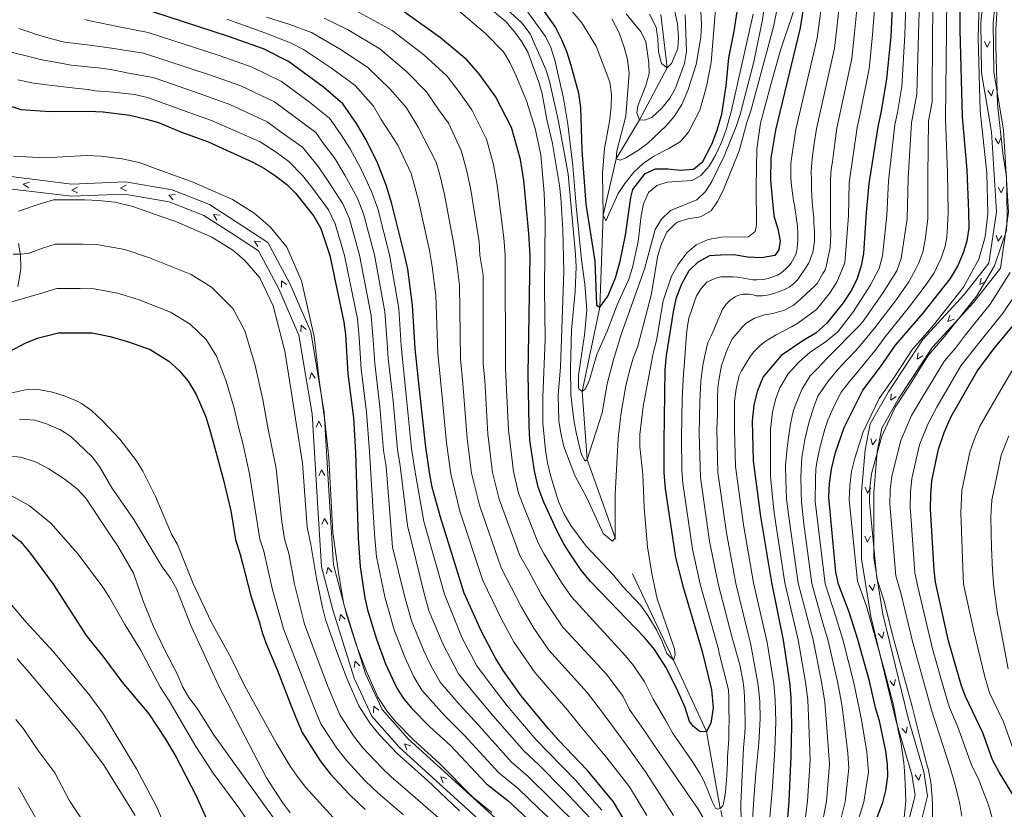
# Model space of a CAD drawing. Units: metres. Extents: x 634165 to 641049, y 762343 to 767106.
# Drawn here: x 636120 to 636523, y 765687 to 766011 of the extents above; entities that cross this region are included whole.
import ezdxf

# ---------------------------------------------------------------- set-up
doc = ezdxf.new("R2010")
doc.units = ezdxf.units.M
doc.header["$MEASUREMENT"] = 0
doc.linetypes.add('DGN Style 3', pattern=[54.788664, 39.13476, -15.653904])
for name, color, linetype, lineweight in [('Nivel 11', 7, 'Continuous', 0), ('Nivel 13', 7, 'Continuous', 0), ('Nivel 35', 7, 'Continuous', 0), ('Nivel 4', 7, 'Continuous', 0), ('Nivel 5', 7, 'Continuous', 0), ('Nivel 59', 7, 'Continuous', 0)]:
    doc.layers.add(name, color=color, linetype=linetype, lineweight=lineweight)
doc.linetypes.add('5Zonar', pattern='A,-7.5,[73,dgnlstyle-md2_5e.shx,S=0.11968,R=180,X=0,Y=0],-7.5', length=15)

msp = doc.modelspace()

# ---------------------------------------------------------------- linework, layer by layer
at = {"layer": 'Nivel 11', "color": 142, "linetype": 'DGN Style 3', "lineweight": 20}
msp.add_polyline3d([(636438.113, 765551.876, 726.608), (636437.01, 765555.101, 725), (636430.944, 765577.427, 720), (636421.867, 765622.901, 715), (636415.442, 765648.863, 710), (636406.566, 765687.774, 705), (636400.861, 765719.379, 700), (636387.42, 765748.587, 695), (636363.614, 765798.536, 690), (636352.089, 765830.689, 685), (636350.039, 765858.486, 680), (636357.21, 765892.988, 675), (636358.698, 765930.581, 670), (636363.928, 765953.695, 665), (636373.475, 765969.597, 660), (636384.887, 765990.939, 655), (636382.293, 766012.733, 651.638)], dxfattribs=at)
at = {"layer": 'Nivel 13', "color": 4, "linetype": 'Continuous', "lineweight": 20, "flags": 128}
for points, elevation in [([(636516.976, 766001.775), (636515.81, 765999.383), (636514.601, 766001.741)], 757.444), ([(636518.355, 765982.084), (636517.567, 765979.543), (636516.013, 765981.689)], 758.157), ([(636521.38, 765962.236), (636520.326, 765959.793), (636519.009, 765962.092)], 759.124), ([(636123.584, 765941.806), (636121.37, 765943.283), (636123.869, 765944.164)], 757.873), ([(636143.62, 765939.78), (636141.199, 765940.884), (636143.525, 765942.153)], 758.894), ([(636163.593, 765940.579), (636161.172, 765941.684), (636163.498, 765942.953)], 758.229), ([(636522.594, 765942.274), (636521.54, 765939.831), (636520.223, 765942.13)], 758.895), ([(636182.714, 765936.88), (636180.942, 765938.865), (636183.582, 765939.091)], 757.377), ([(636200.583, 765928.645), (636199.243, 765930.945), (636201.875, 765930.638)], 757.425), ([(636521.823, 765922.168), (636520.296, 765919.989), (636519.473, 765922.508)], 759.47), ([(636217.339, 765917.748), (636216.004, 765920.049), (636218.635, 765919.738)], 757.342), ([(636515.214, 765903.354), (636512.806, 765902.223), (636513.344, 765904.818)], 759.229), ([(636227.04, 765901.167), (636226.977, 765903.827), (636229.134, 765902.288)], 757.411), ([(636502.21, 765888.107), (636499.718, 765887.173), (636500.463, 765889.716)], 757.987), ([(636234.944, 765882.932), (636235.102, 765885.588), (636237.124, 765883.875)], 756.5), ([(636489.48, 765873.025), (636487.172, 765871.7), (636487.495, 765874.33)], 757.468), ([(636238.484, 765863.583), (636239.273, 765866.124), (636240.826, 765863.977)], 756.124), ([(636478.54, 765856.379), (636476.323, 765854.906), (636476.475, 765857.552)], 757.676), ([(636241.188, 765843.922), (636242.245, 765846.364), (636243.558, 765844.062)], 756), ([(636470.428, 765838.773), (636468.786, 765836.679), (636468.099, 765839.239)], 758.182), ([(636242.372, 765823.96), (636243.429, 765826.402), (636244.743, 765824.1)], 756.348), ([(636468.215, 765819.099), (636466.819, 765816.834), (636465.849, 765819.299)], 759.48), ([(636243.578, 765803.998), (636244.631, 765806.442), (636245.948, 765804.143)], 756.737), ([(636468.046, 765799.229), (636466.846, 765796.854), (636465.671, 765799.229)], 758.516), ([(636245.429, 765783.901), (636245.977, 765786.505), (636247.724, 765784.512)], 757.136), ([(636469.77, 765779.58), (636468.961, 765777.045), (636467.425, 765779.204)], 757.549), ([(636250.796, 765764.601), (636251.233, 765767.226), (636253.063, 765765.309)], 756.457), ([(636473.487, 765760.054), (636472.882, 765757.463), (636471.179, 765759.493)], 756.945), ([(636256.76, 765745.514), (636257.197, 765748.139), (636259.027, 765746.222)], 756.787), ([(636478.213, 765740.621), (636477.608, 765738.03), (636475.905, 765740.06)], 756.743), ([(636264.704, 765727.025), (636264.799, 765729.684), (636266.861, 765728.02)], 757.203), ([(636483.063, 765721.283), (636482.572, 765718.668), (636480.782, 765720.621)], 756.876), ([(636278.297, 765711.77), (636277.343, 765714.253), (636279.892, 765713.53)], 757.191), ([(636293.12, 765698.343), (636292.165, 765700.826), (636294.714, 765700.103)], 757.045), ([(636488.603, 765701.934), (636487.784, 765699.402), (636486.257, 765701.567)], 757.786)]:
    msp.add_lwpolyline(points, dxfattribs=dict(at, elevation=elevation))
at = {"layer": 'Nivel 13', "color": 4, "linetype": 'Continuous', "lineweight": 20}
for points in [[(636516.663, 766045.571, 757.504), (636513.167, 766009.441, 757.412), (636513.461, 765988.866, 757.478), (636517.519, 765964.803, 759.184), (636519.512, 765932.019, 758.805), (636516.463, 765910.952, 760.03), (636506.525, 765898.251, 758.649), (636489.45, 765879.713, 757.357), (636475.412, 765858.362, 757.719), (636467.944, 765845.216, 757.464), (636465.814, 765834.56, 758.414), (636464.347, 765817.25, 759.461), (636464.347, 765790.048, 758.208), (636468.133, 765766.415, 757.043), (636478.58, 765723.461, 756.598), (636484.901, 765701.675, 757.718), (636486.243, 765693.084, 757.941), (636482.607, 765678.816, 756.883)], [(636521.615, 766044.831, 757.504), (636518.171, 766009.235, 757.412), (636518.455, 765989.32, 757.478), (636522.493, 765965.373, 759.184), (636524.534, 765931.811, 758.805), (636521.221, 765908.918, 760.03), (636510.339, 765895.011, 758.649), (636493.404, 765876.625, 757.357), (636479.68, 765855.75, 757.719), (636472.69, 765843.446, 757.464), (636470.772, 765833.856, 758.414), (636469.347, 765817.038, 759.461), (636469.347, 765790.446, 758.208), (636473.039, 765767.403, 757.043), (636483.412, 765724.749, 756.598), (636489.791, 765702.761, 757.718), (636491.341, 765692.842, 757.941), (636487.459, 765677.61, 756.883)], [(636315.942, 765682.659, 756.827), (636278.823, 765716.283, 757.194), (636268.17, 765728.34, 757.271), (636261.452, 765742.9, 756.893), (636252.84, 765770.459, 756.413), (636248.292, 765787.519, 757.162), (636246.572, 765815.61, 756.539), (636244.54, 765849.869, 755.944), (636238.986, 765882.904, 756.299), (636230.438, 765902.657, 757.444), (636221.411, 765919.509, 757.205), (636208.437, 765927.958, 757.691), (636197.525, 765935.038, 757.327), (636182.365, 765940.991, 757.375), (636163.055, 765944.259, 758.172), (636141.308, 765943.389, 758.894), (636115.244, 765946.54, 757.54)], [(636312.556, 765678.979, 756.827), (636275.261, 765712.765, 757.194), (636263.938, 765725.58, 757.271), (636256.776, 765741.1, 756.893), (636248.036, 765769.069, 756.413), (636243.332, 765786.715, 757.162), (636241.582, 765815.31, 756.539), (636239.564, 765849.305, 755.944), (636234.156, 765881.476, 756.299), (636225.932, 765900.479, 757.444), (636217.609, 765916.019, 757.205), (636205.713, 765923.766, 757.691), (636195.227, 765930.568, 757.327), (636181.019, 765936.147, 757.375), (636162.735, 765939.243, 758.172), (636141.106, 765938.377, 758.894), (636114.542, 765941.588, 757.54)]]:
    msp.add_polyline3d(points, dxfattribs=at)
at = {"layer": 'Nivel 35', "color": 92, "linetype": '5Zonar', "lineweight": 0, "ltscale": 0.5}
msp.add_polyline3d([(636119.097, 765901.513, 783.416), (636120.097, 765906.859, 783.136), (636120.32, 765909.067, 782.866), (636120.191, 765914.212, 781.969), (636119.402, 765919.03, 780.895)], dxfattribs=at)
at = {"layer": 'Nivel 4', "color": 30, "linetype": 'Continuous', "lineweight": 30, "flags": 128}
for points, elevation in [([(636403.131, 765959.65), (636405.331, 765965.437), (636407.247, 765971.935), (636408.955, 765983.629), (636410.043, 765995.039), (636412.217, 766005.936), (636415.983, 766029.779)], 675), ([(636506.027, 765915.367), (636507.567, 765920.121), (636508.329, 765925.295), (636508.253, 765932.073), (636507.597, 765949.112), (636505.68, 765970.832), (636504.763, 766006.406), (636504.878, 766021.825)], 750), ([(636332.172, 766017.219), (636339.117, 766007.424), (636341.648, 766002.55), (636343.739, 765997.308), (636345.471, 765992.058), (636348.509, 765980.561), (636349.358, 765974.753), (636349.931, 765957.284), (636351.508, 765935.086), (636355.26, 765911.861), (636355.935, 765893.856), (636357.21, 765892.988), (636360.605, 765897.458), (636363.661, 765905.057), (636365.66, 765911.826), (636367.841, 765922.455), (636369.912, 765937.921), (636370.827, 765941.08), (636375.877, 765947.738), (636380.05, 765949.536), (636385.068, 765949.649), (636390.192, 765949.048), (636395.56, 765949.527), (636399.436, 765952.573), (636403.131, 765959.65)], 675), ([(636441.315, 766020.356), (636439.189, 766007.309), (636429.108, 765965.393), (636427.303, 765953.966), (636427.06, 765944.906), (636428.465, 765930.325), (636430.11, 765924.983), (636431.115, 765920.165), (636430.483, 765916.385), (636428.829, 765914.196), (636423.383, 765913.176), (636417.73, 765913.408), (636412.06, 765914.355), (636406.592, 765914.322), (636402.118, 765913.952), (636397.334, 765911.423), (636393.649, 765907.844), (636390.635, 765902.396), (636388.349, 765896.428), (636387.213, 765891.113), (636384.39, 765873.208), (636383.896, 765867.28), (636383.395, 765837.863), (636383.499, 765825.314), (636384.009, 765818.602), (636388.228, 765790.546), (636391.079, 765779.404), (636399.137, 765752.063), (636402.898, 765736.369), (636403.691, 765729.035), (636402.758, 765722.739), (636400.861, 765719.379), (636398.356, 765719.143), (636395.617, 765721.322), (636393.956, 765723.436), (636392.124, 765729.133), (636388.722, 765736.856), (636384.311, 765745.632), (636379.664, 765752.878), (636375.7, 765757.72), (636353.486, 765780.707), (636349.705, 765785.373)], 700), ([(636371.121, 765676.444), (636362.822, 765690.601), (636352.224, 765703.361), (636340.472, 765715.647), (636336.33, 765720.395), (636325.087, 765733.947), (636317.68, 765744.359), (636314.424, 765749.575), (636308.805, 765760.207), (636301.814, 765776.007), (636292.06, 765806.986), (636288.735, 765819.283), (636287.721, 765824.46), (636286.035, 765835.628), (636283.44, 765859.238), (636281.716, 765876.053), (636280.599, 765893.779), (636278.652, 765908.528), (636277.352, 765914.505), (636272.221, 765935.278), (636269.807, 765942.934), (636266.375, 765952.001), (636261.678, 765961.488), (636257.761, 765968.213), (636252.111, 765976.244), (636244.249, 765982.969), (636229.934, 765993.584), (636219.598, 765998.73), (636205.319, 766003.787), (636174.341, 766013.846)], 725), ([(636349.705, 765785.373), (636345.905, 765790.846), (636342.654, 765795.883), (636339.655, 765801.643), (636334.374, 765813.178), (636331.995, 765819.311), (636330.499, 765826.001), (636328.69, 765838.601), (636328.378, 765844.511), (636327.99, 765865.66), (636328.778, 765914.179), (636328.217, 765923.132), (636326.115, 765944.78), (636324.754, 765953.446), (636321.143, 765966.453), (636314.58, 765979.215), (636307.824, 765988.566), (636302.856, 765994.191), (636292.072, 766003.272), (636277.313, 766013.697)], 700), ([(636476.874, 766015.741), (636476.336, 766003.806), (636474.578, 765986.373), (636472.366, 765973.145), (636470.984, 765966.838), (636467.384, 765943.626), (636466.217, 765931.766), (636465.162, 765914.977), (636464.202, 765909.845), (636462.525, 765904.697), (636460.213, 765899.894), (636456.833, 765894.707), (636450.205, 765886.489), (636445.637, 765882.352), (636440.681, 765879.461), (636431.498, 765873.247), (636424.076, 765864.473), (636421.702, 765858.413), (636420.304, 765852.823), (636419.552, 765846.441), (636420.009, 765830.134), (636422.946, 765807.25), (636427.5, 765780.278), (636432.335, 765756.719), (636434.875, 765739.473), (636435.375, 765733.209), (636435.632, 765721.829), (636435.38, 765709.182), (636434.627, 765690.876), (636433.228, 765673.452)], 725), ([(636105.332, 765978.809), (636120.354, 765973.896), (636132.266, 765973.097), (636148.068, 765973.162), (636154.102, 765972.872), (636165.017, 765971.576), (636171.739, 765969.953), (636176.658, 765968.495), (636186.098, 765964.572), (636196.689, 765960.834), (636215.349, 765952.334)], 750), ([(636215.349, 765952.334), (636220.07, 765949.707), (636224.577, 765946.67), (636229.184, 765943.144), (636232.736, 765939.623), (636240.323, 765930.216), (636243.173, 765925.125), (636246.739, 765914.089), (636252.508, 765886.875), (636253.162, 765881.735), (636254.158, 765865.74), (636256.484, 765847.742), (636257.298, 765833.506), (636258.403, 765798.477), (636259.284, 765786.69), (636261.107, 765773.974), (636262.168, 765769.087), (636265.881, 765757.092), (636269.604, 765747.079), (636274.267, 765737.065), (636276.943, 765732.842), (636280.277, 765728.865), (636287.679, 765721.305), (636296.134, 765713.621), (636310.877, 765697.962), (636319.637, 765691.111), (636327.529, 765683.739)], 750), ([(636467.081, 765674.67), (636473.004, 765690.313), (636474.328, 765695.184), (636475.093, 765701.029), (636474.911, 765706.025), (636474.301, 765711.279), (636471.712, 765723.724), (636470.264, 765728.509), (636467.581, 765739.948), (636462.781, 765757.046), (636459.323, 765768.181), (636454.94, 765779.647), (636453.897, 765784.542), (636450.997, 765815.038), (636451.205, 765820.859), (636452.023, 765826.737), (636453.635, 765833.498), (636457.236, 765843.744), (636464.829, 765859.008), (636472.118, 765868.611), (636478.284, 765877.446), (636489.379, 765890.338), (636500.708, 765904.758), (636503.733, 765909.757), (636506.027, 765915.367)], 750), ([(636527.077, 765692.245), (636520.634, 765702.656), (636517.923, 765707.765), (636513.973, 765718.79), (636506.913, 765733.692), (636505.183, 765738.384), (636499.87, 765756.397), (636494.652, 765780.393), (636494.004, 765785.351), (636492.629, 765810.47), (636492.677, 765816.299), (636493.179, 765821.868), (636495.842, 765834.928), (636498.2, 765841.705), (636501.011, 765848.224), (636511.708, 765866.844), (636518.547, 765875.96), (636527.729, 765887.088)], 775), ([(636115.714, 765874.852), (636122.447, 765878.411), (636127.6, 765880.5), (636135.803, 765882.478), (636143.872, 765882.48), (636149.431, 765882.427), (636156.995, 765880.984), (636164.395, 765878.82), (636173.253, 765875.613), (636180.889, 765870.944), (636185.1, 765867.094), (636188.785, 765862.695), (636192.137, 765857.212), (636196.106, 765848.157), (636197.853, 765842.279), (636199.803, 765835.331), (636203.136, 765822.675), (636206.299, 765809.657), (636208.179, 765797.866), (636210.109, 765791.813), (636211.089, 765788.07), (636214.435, 765774.877), (636217.9, 765764.376), (636219.268, 765759.386), (636220.607, 765755.651), (636225.346, 765744.283)], 775), ([(636116.079, 765800.453), (636120.278, 765797.141), (636124.334, 765792.212), (636133.643, 765779.643), (636147.075, 765758.669), (636154.295, 765749.615), (636161.646, 765739.658), (636172.705, 765726.513), (636179.572, 765716.178), (636183.84, 765709.082), (636191.924, 765693.237), (636202.743, 765669.333)], 800), ([(636225.346, 765744.283), (636230.484, 765731.13), (636232.951, 765725.09), (636235.423, 765718.87), (636242.854, 765707.383), (636247.101, 765701.92), (636250.595, 765698.054), (636254.822, 765693.488), (636261.236, 765687.357)], 775)]:
    msp.add_lwpolyline(points, dxfattribs=dict(at, elevation=elevation))
at = {"layer": 'Nivel 5', "color": 30, "linetype": 'Continuous', "lineweight": 0, "flags": 128}
for points, elevation in [([(636426.777, 766032.97), (636423.831, 766010.581), (636420.319, 765993.378), (636414.754, 765971.825), (636413.025, 765966.99), (636408.153, 765954.717), (636403.169, 765944.459), (636400.449, 765940.259), (636396.984, 765936.908), (636386.224, 765932.502), (636382.507, 765929.049), (636379.91, 765924.779), (636375.599, 765908.561), (636366.191, 765882.156), (636362.938, 765871.918), (636360.222, 765861.623), (636358.238, 765849.702), (636352.089, 765830.689), (636351.3, 765829.909), (636349.618, 765832.964), (636347.602, 765841.755), (636346.591, 765846.837), (636345.442, 765857.076), (636345.335, 765868.214), (636345.746, 765883.573), (636347.137, 765899.334), (636347.533, 765909.543)], 685), ([(636397.993, 766025.333), (636398.913, 766008.505), (636398.575, 766003.516), (636396.721, 765992.313), (636393.329, 765981.702), (636390.771, 765975.996), (636387.646, 765970.974), (636384.423, 765967.157), (636376.74, 765960.035), (636373.082, 765957.263), (636367.599, 765953.912), (636365.599, 765953.15), (636363.928, 765953.695), (636364.256, 765957.019), (636367.928, 765971.088), (636369.324, 765988.691), (636368.569, 765994.367), (636367.055, 765999.846), (636365.141, 766005.227), (636362.169, 766010.991)], 665), ([(636512.6, 766022.995), (636512.017, 766003.047), (636512.85, 765973.353), (636515.626, 765947.775), (636516.084, 765931.233), (636514.964, 765921.832), (636512.402, 765912.624), (636506.112, 765901.224), (636493.844, 765885.639), (636484.968, 765875.325), (636477.896, 765864.533), (636471.503, 765855.547), (636464.957, 765841.98), (636461.543, 765831.172), (636460.254, 765825.763), (636459.499, 765819.947), (636459.323, 765814.124), (636462.752, 765780.787)], 755), ([(636520.323, 766024.166), (636519.347, 766006.422), (636519.271, 765999.688), (636520.02, 765975.874), (636522.349, 765954.95), (636523.656, 765946.438), (636523.915, 765930.394), (636523.625, 765924.355), (636521.6, 765918.37), (636518.777, 765909.881), (636511.516, 765897.69), (636498.31, 765880.94), (636491.653, 765873.205), (636483.675, 765860.456), (636478.177, 765852.086), (636472.678, 765840.217), (636468.485, 765824.789), (636467.793, 765819.035)], 760), ([(636405.045, 766020.069), (636402.883, 765993.113), (636400.98, 765983.299), (636398.13, 765973.675), (636393.585, 765964.592), (636390.335, 765960.79), (636385.515, 765957.858), (636379.304, 765954.84), (636374.969, 765951.785), (636371.241, 765948.238), (636367.538, 765943.666), (636364.772, 765939.504), (636359.78, 765928.319), (636358.698, 765930.581), (636358.365, 765947.776), (636359.245, 765957.982), (636361.238, 765968.965), (636361.978, 765974.919), (636362.015, 765980.141), (636361.412, 765985.106), (636355.836, 765999.773), (636349.881, 766009.41), (636342.93, 766017.501)], 670), ([(636387.342, 766017.217), (636389.013, 766008.738), (636389.448, 766003.369), (636389.191, 765998.88), (636386.594, 765992.77), (636384.887, 765990.939), (636382.515, 765992.768), (636381.333, 765997.448), (636381.036, 766002.686), (636380.297, 766007.645), (636377.64, 766012.875)], 655), ([(636448.426, 766019.433), (636446.266, 766003.121), (636437.483, 765965.682), (636436.322, 765958.29), (636435.554, 765952.914), (636435.408, 765951.258), (636435.394, 765947.815), (636435.438, 765945.842), (636435.739, 765942.682), (636436.196, 765938.699), (636436.568, 765936.458), (636436.93, 765934.676), (636437.206, 765932.617), (636437.581, 765930.238), (636437.706, 765928.772), (636438.133, 765926.119), (636438.343, 765922.911), (636438.265, 765920.247), (636438.206, 765918.777), (636437.854, 765916.107), (636437.521, 765914.584), (636435.357, 765910.817), (636434.327, 765909.647), (636433.206, 765908.474), (636431.268, 765906.915), (636429.956, 765906.059), (636426.083, 765904.779), (636424.118, 765904.367), (636421.461, 765904.169), (636419.901, 765904.134), (636416.812, 765904.707), (636413.678, 765905.279), (636411.886, 765905.376), (636408.672, 765905.396), (636406.837, 765905.354), (636404.373, 765904.702), (636401.101, 765903.251), (636398.726, 765900.673), (636396.866, 765897.693), (636395.662, 765894.085), (636394.451, 765890.799), (636393.894, 765889.042), (636393.224, 765886.181), (636393.037, 765884.295), (636392.722, 765881.993), (636392.3, 765876.292), (636392.02, 765872.43), (636391.829, 765868.662), (636391.571, 765865.856), (636390.979, 765855.515), (636390.626, 765839.578), (636390.801, 765826.278), (636391.209, 765820.908), (636395.171, 765793.886), (636398.363, 765779.578), (636405.776, 765752.994), (636405.994, 765751.999), (636409.875, 765736.413), (636410.034, 765733.433), (636410.092, 765728.844), (636410.16, 765723.796), (636410.103, 765720.215), (636410.008, 765716.265), (636409.771, 765712.542), (636409.529, 765709.002), (636409.535, 765706.707), (636409.247, 765701.192), (636408.708, 765694.57), (636408.022, 765690.378), (636407.595, 765688.945), (636406.566, 765687.774), (636405.469, 765687.566), (636404.541, 765688.004), (636403.386, 765690.365), (636402.022, 765693.868)], 705), ([(636455.538, 766018.51), (636454.047, 766005.907), (636453.344, 765998.934), (636445.858, 765965.971), (636444.919, 765959.967), (636444.101, 765953.722), (636443.902, 765950.366), (636443.807, 765948.436), (636443.837, 765945.086), (636443.912, 765941.783), (636444.04, 765938.114), (636444.306, 765934.494), (636444.787, 765929.455), (636444.825, 765927.758), (636444.967, 765925.512), (636445.045, 765924.091), (636445.081, 765922.531), (636445.112, 765921.154), (636445.054, 765919.638), (636444.9, 765918.35), (636444.747, 765916.969), (636444.367, 765915.492), (636443.765, 765913.688), (636443.158, 765912.113), (636442.591, 765910.815), (636441.439, 765908.953), (636440.908, 765908.115), (636439.35, 765905.923), (636438.333, 765904.247), (636436.489, 765902.553), (636434.684, 765901.181), (636432.777, 765900.22), (636431.504, 765899.686), (636429.32, 765898.857), (636427.952, 765898.459), (636425.807, 765897.905), (636423.838, 765897.677), (636422.875, 765897.656), (636422.141, 765897.639), (636421.268, 765897.665), (636420.021, 765898.004), (636419.145, 765898.168), (636418.316, 765898.287), (636417.396, 765898.358), (636415.698, 765898.366), (636413.738, 765897.771), (636412.602, 765897.24), (636410.659, 765895.865), (636408.906, 765894.219), (636407.351, 765891.935), (636406.789, 765890.407), (636405.567, 765887.626), (636404.042, 765884.011), (636402.819, 765881.229), (636401.504, 765878.491), (636400.959, 765876.184), (636400.246, 765873.184), (636399.879, 765871.156), (636399.466, 765869.127), (636399.1, 765867.053), (636398.803, 765863.925), (636398.652, 765862.499), (636398.242, 765854.228), (636397.857, 765841.294), (636398.409, 765823.214), (636402.115, 765797.227), (636405.647, 765779.753), (636411.419, 765757.728), (636414.559, 765746.561), (636415.8, 765740.392)], 710), ([(636462.65, 766017.587), (636461.477, 766005.207), (636460.422, 765994.747), (636454.233, 765966.26), (636453.41, 765960.15), (636452.527, 765952.465), (636452.116, 765950.345), (636451.806, 765947.813), (636451.602, 765944.641), (636451.633, 765933.121), (636451.625, 765928.393), (636451.673, 765926.282), (636451.744, 765923.117), (636451.46, 765917.418), (636449.845, 765909.671), (636449.285, 765908.051), (636448.535, 765906.703), (636446.193, 765902.703), (636445.029, 765901.391), (636441.746, 765898.38), (636439.543, 765896.356), (636437.966, 765895.035), (636436.343, 765893.713), (636432.854, 765891.707), (636428.018, 765890.404), (636424.587, 765889.868), (636420.579, 765888.492), (636417.183, 765886.442), (636415.521, 765884.798), (636414.671, 765883.814), (636411.322, 765879.7), (636409.006, 765874.506), (636407.062, 765869.138), (636405.958, 765863.1), (636405.573, 765859.832), (636405.481, 765855.791), (636405.352, 765849.316), (636405.089, 765843.009), (636405.609, 765825.521), (636409.058, 765800.568), (636412.931, 765779.928), (636419.055, 765754.856), (636422.084, 765738.231), (636422.701, 765731.539), (636422.855, 765724.711), (636422.331, 765714.604), (636421.12, 765702.277), (636420.281, 765691.822), (636419.67, 765680.728)], 715), ([(636430.551, 766018.483), (636428.329, 766007.674), (636419.026, 765973.301), (636417.423, 765968.565), (636414.231, 765956.901), (636407.752, 765940.74), (636405.466, 765936.289)], 690), ([(636488.075, 766018.174), (636487.706, 766004.846), (636487.018, 765980.156), (636484.862, 765968.435), (636483.469, 765945.82), (636483.061, 765929.177), (636480.59, 765912.889), (636478.804, 765907.81), (636473.266, 765898.953), (636465.413, 765887.802), (636463.723, 765885.582), (636450.225, 765872.08), (636446.19, 765867.812), (636443.387, 765864.88), (636439.934, 765859.225), (636437.215, 765852.599), (636436.441, 765850.264), (636435.248, 765845.165), (636434.293, 765838.694), (636433.823, 765834.07), (636433.267, 765828.205), (636433.312, 765822.124), (636433.489, 765818.387), (636433.643, 765814.581), (636434.477, 765808.174), (636438.476, 765780.025), (636444.513, 765756.849), (636447.957, 765739.663), (636449.33, 765731.329), (636450.064, 765722.587), (636451.265, 765705.92), (636449.977, 765690.65), (636446.769, 765673.939)], 735), ([(636493.676, 766019.391), (636493.392, 766005.366), (636493.239, 765977.048), (636491.801, 765969.234), (636491.511, 765946.917), (636491.485, 765929.135), (636490.377, 765920.556), (636489.46, 765915.44), (636487.681, 765910.879), (636486.561, 765908.627), (636483.675, 765903.307), (636478.637, 765896.081), (636469.703, 765884.35), (636463.227, 765876.681), (636459.734, 765872.815), (636458.185, 765871.288), (636454.713, 765867.515), (636450.803, 765862.814), (636446.514, 765856.566), (636444.847, 765852.145), (636444.31, 765850.48), (636442.79, 765845.626), (636441.177, 765838.819), (636439.874, 765831.469), (636439.526, 765823.497), (636439.645, 765817.211), (636439.828, 765813.176), (636440.761, 765804.384), (636443.964, 765779.899), (636448.527, 765763.596), (636450.602, 765756.915), (636454.498, 765739.758), (636456.308, 765730.389), (636457.28, 765722.966), (636458.732, 765710.44), (636459.207, 765704.29), (636457.653, 765690.538), (636453.539, 765674.182)], 740), ([(636499.277, 766020.608), (636499.077, 766005.886), (636498.74, 765970.033), (636499.554, 765948.014), (636499.845, 765932.011), (636499.548, 765926.062), (636499.19, 765921.579), (636498.608, 765917.893), (636496.95, 765913.059), (636495.088, 765909.116), (636494.078, 765907.073), (636490.768, 765902.248), (636484.008, 765893.209), (636473.993, 765880.898), (636470.31, 765875.772), (636461.905, 765865.405), (636459.375, 765862.617), (636456.077, 765858.205), (636453.105, 765852.63), (636450.621, 765846.767), (636449.373, 765843.067), (636447.523, 765836.553), (636446.836, 765833.462), (636446.008, 765829.45), (636445.678, 765826.78), (636445.541, 765822.715), (636445.386, 765813.48), (636449.452, 765779.773), (636453.925, 765765.888), (636456.691, 765756.98), (636461.039, 765739.853), (636463.286, 765729.449), (636464.496, 765723.345), (636466.516, 765710.859), (636467.15, 765702.659), (636465.328, 765690.425), (636460.31, 765674.426)], 745), ([(636402.022, 765693.868), (636401.048, 765696.325), (636399.548, 765699.734), (636398.208, 765702.182), (636395.636, 765706.301), (636387.047, 765718.777), (636384.144, 765723.978), (636379.072, 765732.614), (636375.543, 765739.635), (636370.997, 765746.381), (636367.826, 765750.255), (636345.673, 765774.48), (636341.525, 765780.339), (636334.486, 765791.907), (636332.086, 765796.515), (636325.911, 765811.939), (636324.008, 765816.846), (636321.943, 765825.692), (636319.909, 765842.734), (636318.735, 765867.738), (636318.492, 765914.244), (636318.044, 765921.406), (636315.336, 765942.879), (636313.764, 765951.343), (636310.875, 765961.749), (636304.939, 765973.772), (636299.534, 765981.253), (636294.62, 765987.65), (636285.209, 765996.26), (636272.272, 766006.206), (636257.277, 766014.421)], 705), ([(636420.803, 765923.938), (636418.071, 765921.814), (636407.079, 765921.604), (636401.653, 765920.705), (636396.682, 765918.445), (636392.894, 765915.194), (636389.28, 765910.459), (636386.596, 765905.693), (636383.25, 765895.612), (636380.434, 765879.366), (636379.117, 765874.181), (636374.991, 765852.393), (636373.637, 765840.887), (636373.706, 765835.868), (636374.855, 765824.642), (636375.393, 765810.995), (636376.788, 765794.862), (636378.572, 765783.935), (636380.713, 765773.628), (636387.855, 765753.124), (636388.135, 765750.665), (636387.42, 765748.587), (636384.625, 765751.258), (636382.765, 765756.192), (636380.463, 765760.892), (636376.879, 765766.773), (636373.87, 765770.963), (636366.429, 765778.909), (636363.06, 765783.226), (636351.63, 765795.116), (636345.477, 765803.583), (636342.587, 765808.494), (636340.411, 765813.51), (636337.08, 765824.059), (636335.843, 765829.231), (636335.007, 765834.501), (636333.948, 765845.568), (636333.98, 765856.174), (636334.876, 765879.927), (636334.633, 765900.746), (636334.907, 765928.32), (636334.55, 765939.588), (636333.176, 765955.356), (636330.839, 765966.075), (636327.255, 765977.461), (636322.945, 765987.937), (636320.497, 765993.127), (636317.927, 765997.417), (636310.449, 766005.003), (636298.637, 766015.145)], 695), ([(636405.466, 765936.289), (636402.871, 765932.377), (636398.527, 765929.902), (636393.298, 765929.201), (636389.118, 765927.717), (636388.246, 765927.218), (636384.681, 765923.717), (636382.547, 765918.962), (636380.998, 765914.131), (636378.316, 765897.888), (636372.871, 765876.966), (636370.962, 765872.171), (636369.262, 765866.369), (636367.864, 765860.81), (636365.951, 765849.914), (636364.712, 765839.263), (636363.554, 765816.26), (636363.614, 765798.536), (636362.434, 765797.209), (636358.641, 765800.396), (636352.157, 765814.731), (636347.048, 765824.132), (636342.509, 765835.938), (636341.27, 765841.388), (636340.559, 765846.451), (636340.195, 765857.044), (636341.236, 765868.498), (636342.507, 765907.525), (636342.121, 765924.64), (636341.29, 765937.787), (636340.816, 765942.765), (636337.908, 765960.027), (636335.542, 765969.855), (636333.627, 765980.284), (636332.329, 765985.113), (636327.882, 765997.286), (636325.332, 766001.579), (636322.407, 766005.689), (636318.859, 766009.957), (636310.502, 766016.687)], 690), ([(636347.533, 765909.543), (636347.371, 765914.57), (636344.346, 765947.375), (636340.407, 765968.982), (636336.705, 765985.485), (636335.175, 765990.246), (636328.84, 766004.806), (636325.396, 766009.333), (636317.732, 766016.345)], 685), ([(636327.812, 766013.666), (636335.016, 766003.742), (636337.171, 765999.231), (636338.904, 765994.073), (636342.443, 765978.538), (636344.23, 765967.876), (636346.295, 765950.878), (636347.568, 765934.484), (636349.719, 765912.36), (636351.156, 765902.351), (636351.982, 765891.813), (636350.964, 765881.527), (636348.544, 765865.132), (636348.569, 765860.067), (636348.715, 765859.532), (636350.039, 765858.486), (636351.358, 765859.592), (636353.024, 765863.26), (636356.018, 765873.593), (636360.243, 765883.2), (636364.39, 765893.909), (636369.083, 765904.459), (636370.68, 765909.202), (636372.993, 765919.923), (636374.146, 765930.393), (636375.11, 765935.299), (636377.152, 765939.864), (636380.547, 765942.73), (636384.775, 765944.081), (636395.113, 765944.807), (636398.654, 765946.815), (636402.019, 765950.656), (636404.515, 765954.988), (636406.897, 765960.152), (636408.891, 765965.149), (636411.166, 765973.493), (636419.98, 766012.832)], 680), ([(636469.762, 766016.664), (636468.906, 766004.506), (636467.5, 765990.56), (636463.714, 765971.594), (636462.608, 765966.549), (636459.319, 765943.882), (636458.995, 765930.409), (636457.458, 765911.153), (636454.267, 765903.192), (636451.232, 765898.604), (636445.929, 765892.03), (636438.31, 765886.408), (636435.63, 765884.971), (636432.074, 765883.092), (636429.49, 765881.657), (636427.133, 765880.364), (636425.322, 765879.222), (636422.841, 765877.284), (636420.236, 765874.746), (636418.946, 765872.927), (636417.526, 765870.784), (636415.226, 765866.922), (636414.351, 765865.02), (636413.006, 765859.528), (636412.43, 765854.557), (636412.328, 765850.929), (636412.37, 765842.989), (636412.809, 765827.827), (636416.002, 765803.909), (636420.215, 765780.103), (636425.695, 765755.787), (636428.479, 765738.852), (636429.038, 765732.374), (636429.243, 765723.27), (636428.855, 765711.893), (636427.873, 765696.576), (636426.754, 765682.637)], 720), ([(636436.476, 766013.988), (636431.209, 765998.122), (636427.122, 765983.519), (636423.074, 765968.232), (636422.144, 765962.585), (636421.566, 765957.619), (636421.189, 765942.549), (636421.327, 765926.505), (636420.803, 765923.938)], 695), ([(636482.474, 766016.957), (636482.021, 766004.326), (636480.798, 765983.264), (636479.028, 765972.682), (636477.923, 765967.636), (636475.426, 765944.723), (636474.639, 765930.471), (636472.876, 765913.933), (636471.503, 765908.827), (636467.895, 765901.825), (636461.123, 765891.254), (636454.587, 765882.913), (636449.993, 765879.095), (636443.281, 765874.548), (636438.737, 765870.429), (636434.345, 765865.717), (636430.917, 765860.017), (636429.119, 765855.248), (636427.883, 765850.01), (636427.169, 765843.017), (636427.054, 765836.933), (636427.121, 765832.941), (636427.054, 765826.742), (636427.119, 765823.898), (636427.742, 765816.637), (636428.556, 765808.807), (636432.988, 765780.151), (636438.424, 765756.784), (636441.416, 765739.568), (636442.352, 765732.269), (636442.848, 765722.208), (636443.322, 765707.551), (636442.302, 765690.763), (636439.998, 765673.695)], 730), ([(636358.136, 765687.179), (636347.285, 765699.436), (636336.305, 765710.739), (636331.239, 765715.908), (636319.296, 765729.881), (636311.679, 765739.748), (636306.927, 765746.228), (636300.964, 765757.581), (636293.672, 765775.6), (636285.328, 765805.284), (636281.636, 765826.269), (636280.287, 765835.203), (636278.048, 765856.938), (636276.005, 765877.189), (636274.98, 765892.398), (636271.229, 765914.421), (636266.411, 765933.247), (636263.91, 765940.39), (636259.647, 765949.525), (636255.179, 765957.819), (636251.124, 765963.904), (636246.604, 765970.329), (636238.469, 765976.842), (636227.017, 765985.334), (636215.016, 765991.15), (636201.474, 765995.944), (636172.476, 766005.392), (636160.65, 766007.67), (636148.756, 766010.113), (636146.538, 766010.778)], 730), ([(636316.985, 765765.24), (636309.382, 765781.134), (636300.047, 765809.451), (636296.276, 765824.768), (636294.503, 765837.404), (636292.35, 765860.522), (636290.97, 765873.974), (636290.234, 765897.859), (636288.677, 765909.658), (636287.525, 765916.23), (636282.999, 765937.178), (636280.074, 765947.637), (636274.664, 765959.314), (636267.756, 765969.844), (636264.623, 765975.224), (636257.151, 765983.734), (636247.506, 765990.832), (636235.999, 765998.447), (636230.718, 766001.173), (636220.232, 766005.206), (636204.703, 766010.845)], 720), ([(636387.373, 765684.929), (636382.015, 765693.523), (636375.94, 765702.889), (636368.184, 765713.669), (636358.007, 765727.641), (636352.078, 765735.325), (636336.446, 765752.651), (636330.048, 765762.027), (636325.165, 765770.273), (636316.95, 765786.261), (636308.034, 765811.916), (636304.832, 765825.076), (636302.972, 765839.181), (636301.26, 765861.806), (636300.225, 765871.895), (636299.87, 765901.939), (636298.702, 765910.788), (636297.698, 765917.955), (636293.778, 765939.078), (636291.785, 765947.138), (636290.341, 765952.341), (636282.954, 765966.627), (636278.149, 765974.569), (636271.485, 765982.236), (636262.191, 765991.225), (636250.763, 765998.695), (636239.254, 766005.355), (636230.48, 766008.682), (636220.866, 766011.683)], 715), ([(636401.553, 765680.589), (636397.21, 765687.973), (636392.276, 765695.068), (636379.747, 765713.284), (636376.164, 765718.824), (636369.422, 765728.372), (636366.775, 765733.638), (636359.952, 765742.79), (636342.126, 765762.003), (636337.861, 765768.254), (636333.345, 765775.306), (636328.268, 765784.91), (636324.518, 765791.388), (636316.021, 765814.381), (636313.387, 765825.384), (636311.44, 765840.957), (636310.17, 765863.091), (636309.48, 765869.817), (636309.506, 765906.019), (636308.207, 765914.309), (636307.871, 765919.681), (636304.557, 765940.979), (636302.775, 765949.241), (636300.608, 765957.045), (636295.298, 765968.329), (636291.244, 765973.94), (636286.384, 765981.109), (636278.347, 765989.248), (636267.232, 765998.715), (636254.02, 766006.558), (636244.433, 766011.273)], 710), ([(636392.14, 766012.558), (636392.758, 765997.574), (636391.872, 765992.65), (636388.158, 765982.39), (636385.869, 765978.478), (636382.823, 765974.515), (636378.517, 765970.652), (636375.539, 765969.509), (636373.475, 765969.597), (636372.378, 765972.531), (636372.761, 765975.409), (636376.161, 765983.755), (636377.394, 765988.602), (636377.385, 765992.995), (636376.071, 766001.572), (636374.19, 766005.474), (636368.013, 766013)], 660), ([(636353.451, 765683.758), (636342.346, 765695.512), (636332.138, 765705.832), (636326.148, 765711.421), (636313.505, 765725.816), (636305.679, 765735.137), (636299.431, 765742.881), (636293.124, 765754.955), (636287.44, 765768.441), (636285.531, 765775.193), (636278.597, 765803.582), (636275.551, 765828.078), (636274.54, 765834.779), (636272.657, 765854.639), (636270.692, 765871.927), (636270.294, 765878.325), (636269.362, 765891.017), (636265.106, 765914.338), (636260.601, 765931.216), (636258.013, 765937.846), (636252.919, 765947.049), (636248.68, 765954.15), (636244.487, 765959.595), (636241.097, 765964.414), (636232.689, 765970.715), (636224.1, 765977.084), (636210.434, 765983.571), (636197.63, 765988.101), (636170.611, 765996.938), (636157.504, 765999.043), (636148.761, 766000.276), (636138.183, 766001.499), (636136.546, 766001.852), (636131.42, 766003.205), (636126.36, 766004.698), (636124.532, 766005.368), (636119.606, 766007.047)], 735), ([(636348.765, 765680.336), (636337.407, 765691.587), (636327.971, 765700.925), (636321.058, 765706.935), (636307.715, 765721.751), (636299.679, 765730.526), (636291.935, 765739.535), (636288.082, 765746.321), (636285.284, 765752.33), (636280.254, 765764.658), (636277.389, 765774.787), (636272.394, 765794.808), (636271.865, 765801.88), (636269.872, 765827.816), (636268.792, 765834.354), (636267.266, 765852.34), (636265.181, 765869.865), (636264.583, 765879.462), (636263.744, 765889.636), (636258.984, 765914.255), (636254.792, 765929.186), (636252.116, 765935.303), (636246.191, 765944.574), (636242.181, 765950.481), (636235.59, 765958.499), (636226.909, 765964.588), (636221.183, 765968.834), (636205.852, 765975.992), (636200.141, 765978.015), (636193.786, 765980.258), (636175.731, 765986.635), (636174.497, 765986.961), (636164.377, 765988.816), (636158.544, 765989.992), (636157.254, 765990.193), (636152.052, 765990.879), (636150.371, 765991.116), (636145.059, 765991.57), (636140.965, 765991.982), (636135.986, 765992.926), (636128.934, 765994.19), (636126.326, 765994.842), (636121.456, 765996.086), (636115.8, 765997.519)], 740), ([(636344.08, 765676.915), (636332.468, 765687.663), (636323.804, 765696.018), (636315.967, 765702.448), (636301.924, 765717.686), (636293.679, 765725.915), (636284.439, 765736.188), (636281.174, 765741.693), (636277.444, 765749.704), (636273.067, 765760.875), (636269.248, 765774.38), (636265.839, 765790.749), (636265.134, 765800.178), (636263.045, 765833.93), (636261.875, 765850.041), (636259.669, 765867.802), (636258.872, 765880.598), (636258.126, 765888.255), (636252.861, 765914.172), (636248.982, 765927.155), (636246.219, 765932.759), (636239.463, 765942.098), (636235.682, 765946.812), (636230.083, 765952.584), (636224.905, 765956.359), (636218.266, 765960.584), (636198.415, 765969.424), (636189.942, 765972.415), (636172.259, 765978.731), (636166.881, 765980.03), (636158.337, 765980.989), (636150.796, 765981.56), (636147.893, 765982.046), (636142.67, 765982.616), (636138.989, 765983.038), (636134.456, 765983.533), (636129.922, 765984.096), (636124.903, 765984.809), (636119.161, 765986.01)], 745), ([(636252.465, 765772.054), (636250.314, 765784.327), (636247.982, 765800.713), (636246.465, 765831.339), (636244.757, 765846.649), (636242.547, 765862.223), (636240.433, 765880.942), (636235.148, 765903.81), (636229.278, 765917.591), (636222.366, 765925.887), (636215.839, 765931.524), (636206.929, 765936.989), (636190.23, 765944.431), (636181.757, 765947.421), (636168.79, 765952.159), (636161.899, 765953.746), (636153.167, 765954.783), (636147.228, 765955.025), (636130.302, 765954.159), (636117.34, 765954.792)], 755), ([(636299.855, 765686.818), (636286.562, 765699.413), (636274.536, 765710.178), (636267.006, 765718.087), (636263.307, 765722.658), (636258.729, 765729.787), (636253.956, 765740.699), (636249.667, 765751.968), (636245.008, 765765.206), (636243.824, 765770.134), (636241.344, 765781.964), (636239.085, 765795.811), (636237.561, 765802.949), (636235.633, 765829.173), (636233.031, 765845.556), (636230.937, 765858.706), (636228.359, 765875.009), (636223.557, 765893.531), (636218.233, 765904.967), (636211.997, 765912.151), (636207.101, 765916.379), (636198.51, 765921.645), (636183.771, 765928.028), (636177.416, 765930.271), (636165.841, 765934.365), (636158.782, 765935.916), (636152.233, 765936.694), (636146.389, 765936.889), (636133.68, 765936.849), (636128.338, 765935.222), (636119.43, 765932.234)], 760), ([(636294.344, 765681.247), (636281.776, 765692.309), (636271.813, 765700.936), (636267.964, 765704.614), (636260.371, 765712.698), (636256.489, 765717.566), (636250.96, 765726.148), (636246.132, 765737.509), (636241.56, 765749.406), (636236.428, 765763.266), (636235.182, 765768.215), (636232.374, 765779.602), (636230.014, 765792.232), (636228.268, 765798.11), (636227.14, 765805.185), (636224.8, 765827.007), (636221.305, 765844.464), (636219.326, 765855.19), (636216.285, 765869.077), (636211.966, 765883.252), (636207.189, 765892.342), (636198.364, 765901.234), (636190.091, 765906.301), (636173.076, 765913.12), (636162.892, 765916.571), (636151.299, 765918.605), (636145.55, 765918.752), (636134.388, 765918.725), (636129.216, 765917.15), (636123.408, 765914.896), (636119.994, 765914.635), (636117.192, 765914.638)], 765), ([(636525.153, 765907.138), (636516.92, 765894.156), (636506.879, 765881.711), (636502.776, 765876.241), (636498.338, 765871.084), (636489.453, 765856.378), (636484.851, 765848.626), (636480.399, 765838.454), (636476.716, 765823.815), (636476.088, 765818.123), (636475.976, 765812.297), (636478.378, 765783.069), (636480.52, 765775.508), (636485.034, 765756.656), (636486.954, 765749.817), (636491.794, 765732.52), (636492.969, 765728.1), (636499.36, 765708.271), (636501.084, 765703.077), (636502.577, 765697.923), (636503.936, 765692.629), (636504.509, 765689.613)], 765), ([(636531.528, 765904.395), (636522.324, 765890.622), (636512.713, 765878.835), (636505.023, 765868.964), (636495.232, 765852.301), (636491.525, 765845.165), (636488.12, 765836.691), (636484.947, 765822.841), (636484.382, 765817.211), (636484.302, 765811.383), (636486.191, 765784.21), (636487.586, 765777.95), (636493.412, 765753.107), (636498.488, 765735.452), (636500.39, 765729.209), (636503.592, 765721.503), (636509.475, 765705.209), (636512.353, 765699.72), (636513.771, 765695.85), (636515.724, 765690.661), (636516.457, 765688.704), (636517.905, 765683.504)], 770), ([(636253.736, 765707.309), (636249.671, 765712.474), (636243.191, 765722.509), (636240.281, 765729.487), (636238.308, 765734.319), (636233.453, 765746.844), (636227.848, 765761.326), (636226.541, 765766.295), (636223.404, 765777.239), (636219.767, 765793.145), (636218.223, 765797.988), (636216.719, 765807.421), (636213.968, 765824.841), (636211.139, 765837.813), (636209.579, 765843.371), (636207.716, 765851.673), (636204.211, 765863.144), (636200.375, 765872.973), (636196.144, 765879.718), (636189.626, 765886.089), (636181.672, 765890.957), (636168.735, 765895.97), (636159.943, 765898.777), (636150.365, 765900.516), (636144.711, 765900.616), (636135.095, 765900.601), (636128.451, 765898.578), (636115.674, 765894.935)], 770), ([(636527.683, 765869.808), (636521.349, 765859.18), (636512.791, 765844.284), (636510.542, 765839.068), (636508.656, 765833.647), (636505.413, 765817.919), (636504.973, 765808.8), (636505.786, 765786.433), (636506.115, 765779.654), (636510.289, 765760.457), (636514.795, 765741.652), (636516.765, 765735.194), (636522.413, 765723.272), (636526.362, 765712.085)], 780), ([(636248.152, 765684.171), (636237.046, 765696.351), (636233.429, 765701.019), (636230.537, 765705.098), (636224.832, 765714.707), (636212.069, 765737.845), (636206.475, 765749.281), (636198.25, 765764.157), (636190.804, 765780.141), (636184.513, 765795.813), (636182.004, 765800.139), (636175.49, 765815.455), (636170.356, 765825.857), (636167.729, 765830.112), (636160.874, 765838.937), (636153.878, 765846.381), (636149.281, 765850.663), (636145.224, 765853.588), (636143.198, 765854.672), (636138.586, 765856.594), (636133.328, 765858.254), (636127.55, 765859.33), (636122.227, 765859.196), (636112.471, 765856.98)], 780), ([(636230.53, 765686.087), (636227.121, 765690.661), (636220.906, 765700.383), (636201.424, 765737.818), (636190.088, 765762.444), (636184.106, 765777.684), (636181.634, 765782.032), (636178.259, 765786.703), (636166.617, 765806.098), (636157.671, 765819.093), (636152.613, 765827.818), (636149.581, 765831.794), (636140.843, 765840.059), (636136.668, 765842.821), (636130.939, 765845.276), (636126.158, 765846.731), (636119.872, 765847.205)], 785), ([(636524.572, 765840.344), (636521.47, 765832.366), (636517.648, 765813.97), (636517.318, 765807.131), (636517.477, 765794.684), (636517.925, 765785.398), (636518.429, 765778.352), (636520.05, 765767.545), (636520.709, 765764.517), (636524.408, 765744.921)], 785), ([(636120.258, 765831.595), (636114.124, 765832.1)], 790), ([(636227.105, 765679.162), (636199.161, 765718.146), (636192.634, 765728.642), (636189.166, 765733.227), (636186.621, 765737.531), (636184.374, 765742.93), (636179.101, 765752.837), (636174.492, 765762.523), (636170.243, 765773.022), (636166.463, 765784.087), (636160.02, 765795.227), (636157.264, 765799.4), (636146.967, 765814.878), (636143.553, 765818.534), (636138.534, 765822.455), (636131.809, 765826.849), (636126.365, 765829.699), (636120.258, 765831.595)], 790), ([(636223.102, 765668.35), (636209.539, 765688.057), (636199.076, 765702.278), (636191.944, 765713.153), (636181.039, 765731.848), (636177.496, 765737.371), (636169.361, 765752.709), (636162.955, 765763.138), (636156.724, 765774.174), (636153.99, 765778.361), (636143.822, 765791.915), (636132.709, 765804.53), (636123.771, 765811.772), (636114.062, 765817.075)], 795), ([(636467.793, 765819.035), (636467.649, 765813.21), (636470.565, 765781.928), (636473.454, 765773.065), (636477.616, 765756.786), (636480.496, 765746.527), (636485.1, 765729.588), (636487.345, 765720.244), (636488.538, 765715.865), (636491.069, 765705.758), (636491.761, 765703.57), (636492.746, 765698.543), (636493.296, 765692.497), (636493.379, 765688.826), (636493.356, 765683.731)], 760), ([(636462.752, 765780.787), (636466.388, 765770.623), (636470.198, 765756.916), (636474.038, 765743.237), (636477.483, 765730.156), (636479.378, 765719.843), (636480.514, 765714.269), (636480.882, 765712.166), (636481.653, 765706.491), (636481.909, 765703.284), (636482.261, 765697.875), (636482.42, 765690.81), (636481.791, 765684.094)], 755), ([(636229.753, 765605.486), (636223.392, 765609.287), (636217.751, 765612.925), (636213.915, 765616.066), (636210.435, 765619.304), (636207.662, 765623.007), (636204.689, 765627.602), (636202.432, 765636.247), (636201.017, 765639.353), (636197.843, 765644.93), (636194.295, 765651.215), (636184.869, 765667.678), (636175.943, 765688.647), (636167.748, 765704.025), (636154.23, 765726.368), (636148.176, 765734.57), (636133.663, 765752.005), (636122.575, 765764.137), (636111.204, 765777.261)], 805), ([(636313.144, 765686.138), (636305.366, 765692.39), (636291.348, 765706.517), (636281.107, 765715.741), (636273.641, 765723.476), (636270.125, 765727.75), (636266.498, 765733.426), (636261.78, 765743.889), (636257.774, 765754.53), (636253.588, 765767.146), (636252.465, 765772.054)], 755), ([(636376.568, 765684.983), (636369.381, 765696.745), (636360.204, 765708.515), (636349.239, 765721.644), (636344.204, 765727.86), (636330.766, 765743.299), (636322.236, 765755.801), (636316.985, 765765.24)], 720), ([(636167.148, 765684.936), (636154.199, 765705.782), (636143.898, 765719.544), (636122.999, 765744.466), (636118.834, 765749.032)], 810), ([(636415.8, 765740.392), (636416.19, 765737.371), (636416.409, 765733.75), (636416.623, 765728.339), (636416.733, 765723.475), (636416.692, 765721.225), (636416.611, 765718.699), (636416.511, 765717.044), (636416.06, 765712.627), (636414.922, 765689.835), (636414.951, 765688.924), (636415.078, 765683.327)], 710), ([(636146.707, 765681.269), (636140.208, 765691.208), (636134.24, 765702.392), (636127.776, 765711.126), (636121.463, 765720.375), (636118.337, 765724.278)], 815), ([(636276.99, 765685.205), (636266.524, 765694.146), (636261.393, 765699.051), (636253.736, 765707.309)], 770), ([(636130.037, 765677.607), (636119.415, 765696.419)], 820), ([(636504.509, 765689.613), (636505.356, 765684.629)], 765)]:
    msp.add_lwpolyline(points, dxfattribs=dict(at, elevation=elevation))
at = {"layer": 'Nivel 59', "color": 7, "linetype": 'Continuous', "lineweight": 0}
msp.add_polyline3d([(636119.097, 765901.513, 783.416), (636120.097, 765906.859, 783.136), (636120.32, 765909.067, 782.866), (636120.191, 765914.212, 781.969), (636119.402, 765919.03, 780.895)], dxfattribs=at)

doc.saveas('drawing.dxf')
